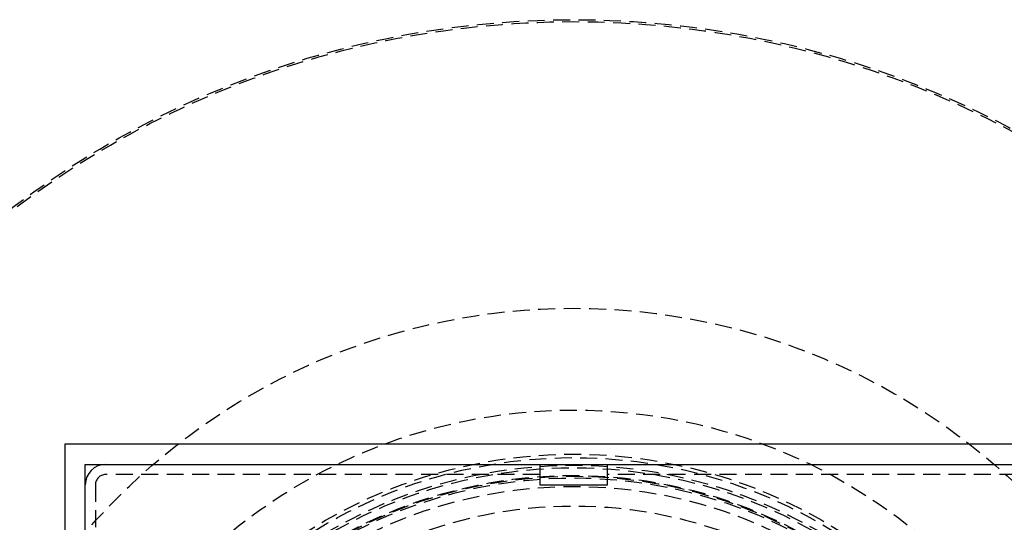
# Model space of a CAD drawing. Extents: x -250 to 250, y -550 to 401.
# Drawn here: x -82 to 63, y -237 to -162 of the extents above; entities that cross this region are included whole.
import ezdxf

# ---------------------------------------------------------------- set-up
doc = ezdxf.new("R2010")
doc.units = 0
doc.header["$LTSCALE"] = 10
doc.linetypes.add('VERDECKT', pattern=[0.375, 0.25, -0.125])
doc.layers.get('0').update_dxf_attribs({"linetype": 'CONTINUOUS'})
doc.layers.add('STEMPEL', color=3, linetype='CONTINUOUS')

# ---------------------------------------------------------------- blocks, each defined once
blk = doc.blocks.new('A$CC0C0C62A')
at = {"color": 3, "linetype": 'CONTINUOUS'}
for p, q in [((75, 75), (-75, 75)), ((-75, 75), (-75, -75)), ((-72, -72), (-72, 72)), ((-72, 72), (72, 72)), ((-5, 72), (-5, 69)), ((5, 69), (5, 72)), ((-5, 69), (5, 69))]:
    blk.add_line(p, q, dxfattribs=at)
at = {"color": 1, "linetype": 'VERDECKT'}
for p, q in [((-5, 70.5), (-69, 70.5)), ((69, 70.5), (5, 70.5)), ((-70.5, 69), (-70.5, 5))]:
    blk.add_line(p, q, dxfattribs=at)
for radius in [137.5, 137.2138, 95, 80, 73.5, 73, 71.866, 71.5, 70.366, 70.2516, 70, 70, 68.7516, 65.8779]:
    blk.add_circle((0, 0), radius, dxfattribs=at)
at = {"color": 3, "linetype": 'CONTINUOUS'}
blk.add_arc((-69, 69), 3, 90, 180, dxfattribs=at)
at = {"color": 1, "linetype": 'VERDECKT'}
blk.add_arc((-69, 69), 1.5, 90, 180, dxfattribs=at)

msp = doc.modelspace()

# ---------------------------------------------------------------- block references
at = {"layer": 'STEMPEL'}
msp.add_blockref('A$CC0C0C62A', (0, -300), dxfattribs=at)

doc.saveas('drawing.dxf')
